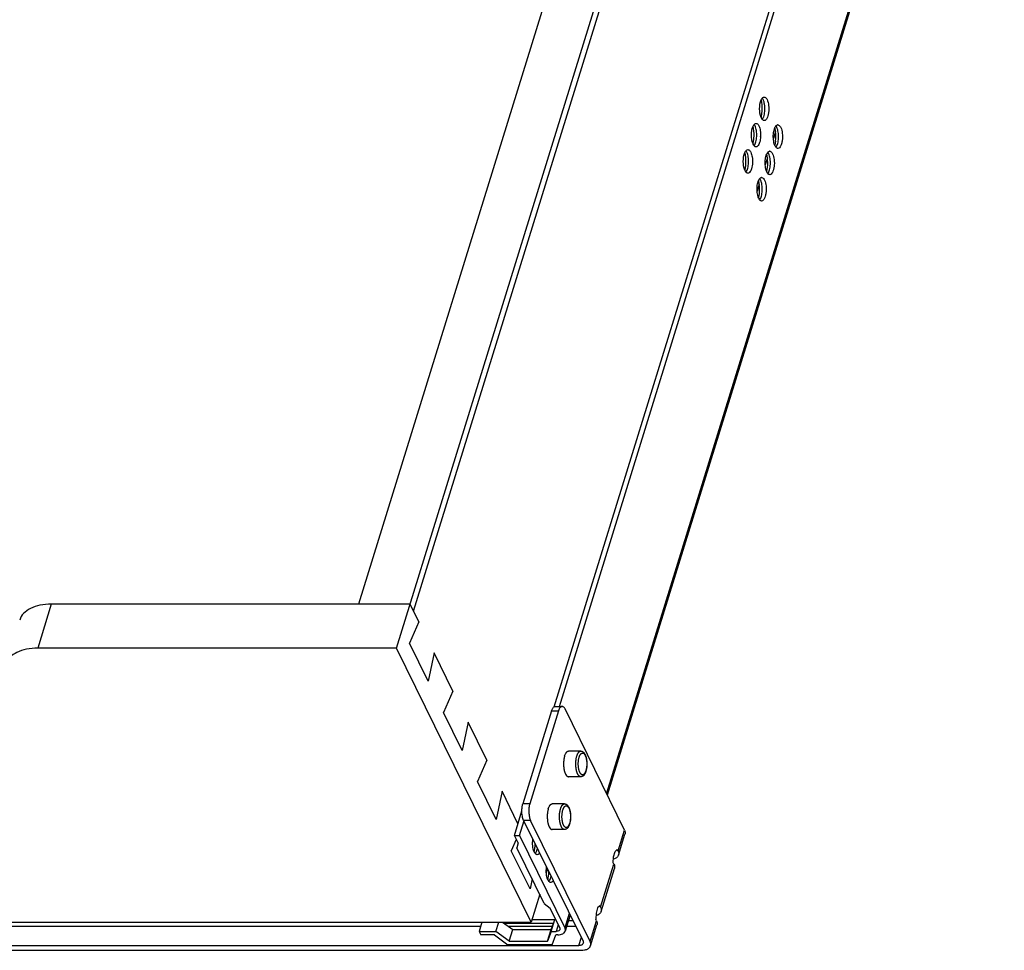
# Model space of a CAD drawing. Units: inches. Extents: x 0 to 17, y 0 to 11.
# Drawn here: x 4.6 to 6.7, y 3.7 to 5.7 of the extents above; entities that cross this region are included whole.
import ezdxf

# ---------------------------------------------------------------- set-up
doc = ezdxf.new("R2010")
doc.units = ezdxf.units.IN
doc.header["$LTSCALE"] = 0.935
doc.header["$MEASUREMENT"] = 0
doc.layers.get('0').update_dxf_attribs({"linetype": 'CONTINUOUS'})
doc.layers.add('02___PRT_ALL_AXES', color=7, linetype='CONTINUOUS')

msp = doc.modelspace()

# ---------------------------------------------------------------- linework, layer by layer
at = {"color": 7, "linetype": 'Continuous'}
for p, q in [((5.3841, 4.3332), (6.4, 7.6207)), ((5.4199, 4.411), (6.4072, 7.606)), ((6.2626, 7.5282), (5.3039, 4.4257)), ((5.7161, 4.2096), (6.563, 6.9503)), ((5.7271, 4.2103), (6.5676, 6.9302)), ((6.6629, 6.7344), (5.8263, 4.027)), ((6.6647, 6.7307), (5.8281, 4.0233)), ((6.1528, 5.4534), (6.154, 5.4611)), ((6.1827, 5.4227), (6.178, 5.4078)), ((6.1357, 5.3979), (6.1369, 5.4056)), ((6.1817, 5.3947), (6.1829, 5.4023)), ((6.1655, 5.3672), (6.1609, 5.3522)), ((6.1185, 5.3424), (6.1197, 5.35)), ((6.1645, 5.3392), (6.1657, 5.3468)), ((6.1483, 5.3116), (6.1437, 5.2967)), ((6.1473, 5.2837), (6.1485, 5.2913)), ((4.6563, 4.4257), (4.6278, 4.3332)), ((5.4127, 4.4257), (4.6563, 4.4257)), ((5.4309, 4.3885), (5.4127, 4.4257)), ((5.4309, 4.3885), (5.4111, 4.3434)), ((5.4505, 4.2631), (5.4111, 4.3434)), ((5.3841, 4.3332), (4.6278, 4.3332)), ((5.6675, 3.7556), (5.3841, 4.3332)), ((5.4631, 4.3229), (5.4505, 4.2631)), ((5.5025, 4.2426), (5.4631, 4.3229)), ((5.5025, 4.2426), (5.4827, 4.1975)), ((5.5221, 4.1173), (5.4827, 4.1975)), ((5.7107, 4.2009), (5.6502, 4.005)), ((5.7253, 4.2009), (5.6648, 4.005)), ((5.7107, 4.2009), (5.7253, 4.2009)), ((5.7184, 4.2103), (5.7329, 4.2103)), ((5.8643, 3.9495), (5.739, 4.2049)), ((5.5347, 4.177), (5.5221, 4.1173)), ((5.5741, 4.0968), (5.5347, 4.177)), ((5.5741, 4.0968), (5.5543, 4.0517)), ((5.5937, 3.9714), (5.5543, 4.0517)), ((5.6063, 4.0312), (5.5937, 3.9714)), ((5.6398, 3.9628), (5.6063, 4.0312)), ((5.6648, 4.005), (5.6502, 4.005)), ((5.6322, 3.9381), (5.6481, 3.9897)), ((5.643, 3.9381), (5.6527, 3.9696)), ((5.6663, 3.9699), (5.6518, 3.9699)), ((5.6518, 3.9699), (5.7769, 3.715)), ((5.7917, 3.7145), (5.6663, 3.9699)), ((5.8507, 3.9057), (5.8643, 3.9495)), ((5.6363, 3.9297), (5.6258, 3.9058)), ((5.6322, 3.9381), (5.643, 3.9381)), ((5.6399, 3.9224), (5.6322, 3.9381)), ((5.6399, 3.9224), (5.6377, 3.9122)), ((5.643, 3.9381), (5.7386, 3.7433)), ((5.8517, 3.8968), (5.8653, 3.9407)), ((5.6652, 3.8256), (5.6258, 3.9058)), ((5.6953, 3.7947), (5.6377, 3.9122)), ((5.6744, 3.9053), (5.6756, 3.9129)), ((5.8411, 3.8933), (5.8445, 3.9043)), ((5.8445, 3.9043), (5.8492, 3.9087)), ((5.8507, 3.9057), (5.8492, 3.9087)), ((5.8405, 3.8805), (5.8411, 3.8933)), ((5.842, 3.8775), (5.8405, 3.8805)), ((5.843, 3.8888), (5.8409, 3.8881)), ((5.7021, 3.8675), (5.6996, 3.8596)), ((5.8139, 3.7866), (5.842, 3.8775)), ((5.815, 3.7777), (5.843, 3.8686)), ((5.6697, 3.8469), (5.6652, 3.8256)), ((5.7032, 3.8466), (5.7044, 3.8542)), ((5.6857, 3.8144), (5.6675, 3.7556)), ((5.6953, 3.7947), (5.7076, 3.7845)), ((5.7278, 3.7433), (5.7076, 3.7845)), ((5.8077, 3.7852), (5.8043, 3.7742)), ((5.8124, 3.7897), (5.8077, 3.7852)), ((5.8139, 3.7866), (5.8124, 3.7897)), ((5.669, 3.7606), (5.7176, 3.7606)), ((5.71, 3.7359), (5.7176, 3.7606)), ((5.748, 3.7738), (5.7386, 3.7433)), ((5.7498, 3.7701), (5.7394, 3.7363)), ((5.7464, 3.759), (5.7553, 3.759)), ((5.7917, 3.7145), (5.8052, 3.7584)), ((5.8043, 3.7742), (5.8037, 3.7615)), ((5.8052, 3.7584), (5.8037, 3.7615)), ((5.8062, 3.7697), (5.8041, 3.769)), ((3.1364, 3.7556), (5.6675, 3.7556)), ((5.5612, 3.7463), (3.3134, 3.7463)), ((5.564, 3.7556), (5.558, 3.7359)), ((5.558, 3.7359), (5.5931, 3.7359)), ((5.558, 3.7359), (5.5615, 3.7287)), ((5.5931, 3.7359), (5.5992, 3.7556)), ((5.6214, 3.7149), (5.5931, 3.7359)), ((5.6074, 3.7556), (5.629, 3.7396)), ((5.6105, 3.7533), (5.715, 3.7533)), ((5.7124, 3.7463), (5.62, 3.7463)), ((5.6214, 3.7149), (5.629, 3.7396)), ((5.629, 3.7396), (5.7099, 3.7396)), ((5.7023, 3.7149), (5.7099, 3.7396)), ((5.71, 3.7359), (5.7023, 3.7149)), ((5.7099, 3.7396), (5.715, 3.7533)), ((5.71, 3.7359), (5.7205, 3.7359)), ((5.7247, 3.7495), (5.7205, 3.7359)), ((5.7615, 3.7463), (5.7425, 3.7463)), ((5.7927, 3.7057), (5.8062, 3.7495)), ((5.5904, 3.7287), (5.5615, 3.7287)), ((5.5904, 3.7287), (5.6188, 3.7076)), ((5.6214, 3.7149), (5.7023, 3.7149)), ((5.7121, 3.7076), (5.7198, 3.7287)), ((5.7241, 3.7287), (5.7198, 3.7287)), ((5.773, 3.723), (5.7676, 3.7057)), ((5.7676, 3.7057), (3.1732, 3.7057)), ((3.1773, 3.6959), (5.7732, 3.6959)), ((5.7121, 3.7076), (5.6188, 3.7076))]:
    msp.add_line(p, q, dxfattribs=at)
for centre, radius, start, end in [((6.0914, 5.4665), 0.0628, 346.3847, 347.9834), ((6.1726, 5.4607), 0.0221, 204.0708, 206.1163), ((6.1876, 5.4327), 0.00378, 90.0233, 100.1446), ((6.0954, 5.4117), 0.0879, 353.8808, 7.1682), ((6.0743, 5.411), 0.0628, 346.3847, 347.9834), ((6.1554, 5.4052), 0.0221, 204.0708, 206.1163), ((6.0895, 5.4148), 0.0617, 356.7677, 357.2812), ((6.1704, 5.3772), 0.00378, 90.0233, 100.1446), ((6.2014, 5.402), 0.0221, 204.0708, 206.1163), ((6.1202, 5.4078), 0.0628, 346.3847, 347.9834), ((6.0783, 5.3562), 0.0879, 353.8808, 7.1682), ((6.0571, 5.3555), 0.0628, 346.3847, 347.9834), ((6.1383, 5.3497), 0.0221, 204.0708, 206.1163), ((6.1031, 5.3523), 0.0628, 346.3847, 347.9834), ((6.1843, 5.3465), 0.0221, 204.0708, 206.1163), ((6.1533, 5.3217), 0.00378, 90.0233, 100.1446), ((6.0611, 5.3007), 0.0879, 353.8808, 7.1682), ((6.1671, 5.291), 0.0221, 204.0708, 206.1163), ((6.0859, 5.2968), 0.0628, 346.3847, 347.9834), ((5.613, 3.9184), 0.0628, 346.3847, 347.9834), ((5.6942, 3.9126), 0.0221, 204.0708, 206.1163), ((5.5887, 3.9222), 0.0874, 353.9331, 358.8561), ((5.6176, 3.8634), 0.0874, 353.9331, 358.8561), ((5.6418, 3.8596), 0.0628, 346.3847, 347.9834), ((5.723, 3.8539), 0.0221, 204.0708, 206.1163)]:
    msp.add_arc(centre, radius, start, end, dxfattribs=at)
for points, knots in [([(6.1524, 5.4517), (6.1498, 5.4575), (6.1484, 5.4705), (6.1498, 5.4834), (6.1524, 5.4892)], [0, 0, 0, 0, 0.500247, 1, 1, 1, 1]), ([(6.1524, 5.4892), (6.1528, 5.4901), (6.1541, 5.4927), (6.1567, 5.4952), (6.1587, 5.4952)], [0, 0, 0, 0, 0.327675, 1, 1, 1, 1]), ([(6.154, 5.4611), (6.1543, 5.4635), (6.1549, 5.4728), (6.1541, 5.4824), (6.1524, 5.4892)], [0, 0, 0, 0, 0.255443, 1, 1, 1, 1]), ([(6.1546, 5.448), (6.1565, 5.4502), (6.159, 5.4568), (6.1605, 5.4677), (6.1599, 5.4793), (6.158, 5.4868), (6.1565, 5.4899)], [0, 0, 0, 0, 0.202912, 0.474416, 0.760176, 1, 1, 1, 1]), ([(6.1587, 5.4952), (6.1593, 5.4952), (6.1621, 5.4946), (6.1638, 5.4919), (6.1647, 5.4899)], [0, 0, 0, 0, 0.198072, 1, 1, 1, 1]), ([(6.1647, 5.4899), (6.1666, 5.486), (6.1686, 5.4766), (6.1686, 5.465), (6.1667, 5.4558), (6.1646, 5.4498), (6.1612, 5.4456), (6.1587, 5.4456)], [0, 0, 0, 0, 0.27044, 0.585391, 0.729078, 0.848877, 1, 1, 1, 1]), ([(6.1353, 5.4337), (6.1357, 5.4346), (6.137, 5.4372), (6.1396, 5.4397), (6.1416, 5.4397)], [0, 0, 0, 0, 0.327675, 1, 1, 1, 1]), ([(6.1416, 5.4397), (6.1421, 5.4397), (6.1449, 5.4391), (6.1466, 5.4364), (6.1476, 5.4344)], [0, 0, 0, 0, 0.198072, 1, 1, 1, 1]), ([(6.1587, 5.4456), (6.1582, 5.4456), (6.1554, 5.4463), (6.1537, 5.449), (6.1527, 5.451)], [0, 0, 0, 0, 0.198072, 1, 1, 1, 1]), ([(6.1834, 5.4341), (6.1837, 5.4344), (6.1846, 5.4355), (6.1859, 5.4363), (6.1869, 5.4365)], [0, 0, 0, 0, 0.289355, 1, 1, 1, 1]), ([(6.1876, 5.4365), (6.1881, 5.4365), (6.1909, 5.4358), (6.1926, 5.4331), (6.1936, 5.4311)], [0, 0, 0, 0, 0.198072, 1, 1, 1, 1]), ([(6.1353, 5.3962), (6.1327, 5.402), (6.1312, 5.415), (6.1327, 5.4279), (6.1353, 5.4337)], [0, 0, 0, 0, 0.500247, 1, 1, 1, 1]), ([(6.1369, 5.4056), (6.1371, 5.4079), (6.1377, 5.4173), (6.1369, 5.4269), (6.1353, 5.4337)], [0, 0, 0, 0, 0.255443, 1, 1, 1, 1]), ([(6.1374, 5.3925), (6.1393, 5.3947), (6.1418, 5.4013), (6.1433, 5.4122), (6.1428, 5.4238), (6.1409, 5.4313), (6.1394, 5.4344)], [0, 0, 0, 0, 0.202912, 0.474416, 0.760176, 1, 1, 1, 1]), ([(6.1476, 5.4344), (6.1491, 5.4312), (6.151, 5.4237), (6.1514, 5.4161), (6.1512, 5.4119)], [0, 0, 0, 0, 0.456401, 1, 1, 1, 1]), ([(6.178, 5.4077), (6.1778, 5.4119), (6.178, 5.4196), (6.1798, 5.4272), (6.1812, 5.4305)], [0, 0, 0, 0, 0.538742, 1, 1, 1, 1]), ([(6.1812, 5.4305), (6.1814, 5.4308), (6.182, 5.4321), (6.1828, 5.4333), (6.1834, 5.4341)], [0, 0, 0, 0, 0.274042, 1, 1, 1, 1]), ([(6.1834, 5.3892), (6.1853, 5.3915), (6.1878, 5.3981), (6.1893, 5.409), (6.1887, 5.4205), (6.1869, 5.428), (6.1853, 5.4311)], [0, 0, 0, 0, 0.202912, 0.474416, 0.760176, 1, 1, 1, 1]), ([(6.1936, 5.4311), (6.1955, 5.4273), (6.1974, 5.4179), (6.1974, 5.4063), (6.1955, 5.3971), (6.1934, 5.3911), (6.19, 5.3869), (6.1876, 5.3869)], [0, 0, 0, 0, 0.27044, 0.585391, 0.729078, 0.848877, 1, 1, 1, 1]), ([(6.1416, 5.3901), (6.141, 5.3901), (6.1383, 5.3908), (6.1366, 5.3935), (6.1356, 5.3955)], [0, 0, 0, 0, 0.198072, 1, 1, 1, 1]), ([(6.1511, 5.4114), (6.1509, 5.4073), (6.1499, 5.4004), (6.147, 5.3936), (6.1449, 5.3916)], [0, 0, 0, 0, 0.583962, 1, 1, 1, 1]), ([(6.1812, 5.393), (6.1808, 5.394), (6.179, 5.3987), (6.1783, 5.4038), (6.178, 5.4077)], [0, 0, 0, 0, 0.218262, 1, 1, 1, 1]), ([(6.1181, 5.3407), (6.1155, 5.3465), (6.114, 5.3594), (6.1155, 5.3724), (6.1181, 5.3782)], [0, 0, 0, 0, 0.500247, 1, 1, 1, 1]), ([(6.1181, 5.3782), (6.1185, 5.3791), (6.1198, 5.3816), (6.1224, 5.3842), (6.1244, 5.3842)], [0, 0, 0, 0, 0.327675, 1, 1, 1, 1]), ([(6.1197, 5.35), (6.12, 5.3524), (6.1206, 5.3618), (6.1198, 5.3714), (6.1181, 5.3782)], [0, 0, 0, 0, 0.255443, 1, 1, 1, 1]), ([(6.1203, 5.3369), (6.1222, 5.3392), (6.1247, 5.3458), (6.1262, 5.3567), (6.1256, 5.3683), (6.1237, 5.3757), (6.1222, 5.3788)], [0, 0, 0, 0, 0.202912, 0.474416, 0.760176, 1, 1, 1, 1]), ([(6.1244, 5.3842), (6.125, 5.3842), (6.1278, 5.3835), (6.1295, 5.3808), (6.1304, 5.3788)], [0, 0, 0, 0, 0.198072, 1, 1, 1, 1]), ([(6.1304, 5.3788), (6.132, 5.3757), (6.1339, 5.3682), (6.1342, 5.3606), (6.134, 5.3564)], [0, 0, 0, 0, 0.456401, 1, 1, 1, 1]), ([(6.1449, 5.3916), (6.1447, 5.3914), (6.1437, 5.3906), (6.1425, 5.3901), (6.1416, 5.3901)], [0, 0, 0, 0, 0.281747, 1, 1, 1, 1]), ([(6.1609, 5.3522), (6.1606, 5.3564), (6.1609, 5.3641), (6.1626, 5.3717), (6.1641, 5.3749)], [0, 0, 0, 0, 0.538742, 1, 1, 1, 1]), ([(6.1641, 5.3749), (6.1645, 5.3758), (6.1657, 5.3782), (6.1679, 5.3806), (6.1697, 5.3809)], [0, 0, 0, 0, 0.319064, 1, 1, 1, 1]), ([(6.1663, 5.3337), (6.1681, 5.336), (6.1707, 5.3426), (6.1722, 5.3535), (6.1716, 5.365), (6.1697, 5.3725), (6.1682, 5.3756)], [0, 0, 0, 0, 0.202912, 0.474416, 0.760176, 1, 1, 1, 1]), ([(6.1704, 5.381), (6.171, 5.381), (6.1738, 5.3803), (6.1754, 5.3776), (6.1764, 5.3756)], [0, 0, 0, 0, 0.198072, 1, 1, 1, 1]), ([(6.1764, 5.3756), (6.1783, 5.3718), (6.1803, 5.3624), (6.1802, 5.3507), (6.1784, 5.3416), (6.1762, 5.3356), (6.1728, 5.3314), (6.1704, 5.3314)], [0, 0, 0, 0, 0.27044, 0.585391, 0.729078, 0.848877, 1, 1, 1, 1]), ([(6.1876, 5.3869), (6.187, 5.3869), (6.1842, 5.3876), (6.1825, 5.3903), (6.1816, 5.3923)], [0, 0, 0, 0, 0.198072, 1, 1, 1, 1]), ([(6.134, 5.3564), (6.1338, 5.3522), (6.1328, 5.3452), (6.1299, 5.3382), (6.1278, 5.3361)], [0, 0, 0, 0, 0.584162, 1, 1, 1, 1]), ([(6.1244, 5.3346), (6.1239, 5.3346), (6.1211, 5.3353), (6.1194, 5.338), (6.1184, 5.34)], [0, 0, 0, 0, 0.198072, 1, 1, 1, 1]), ([(6.1278, 5.3361), (6.1275, 5.3359), (6.1266, 5.3351), (6.1253, 5.3346), (6.1244, 5.3346)], [0, 0, 0, 0, 0.281747, 1, 1, 1, 1]), ([(6.1641, 5.3375), (6.1636, 5.3385), (6.1619, 5.3432), (6.1611, 5.3483), (6.1609, 5.3522)], [0, 0, 0, 0, 0.218262, 1, 1, 1, 1]), ([(6.1704, 5.3314), (6.1699, 5.3314), (6.1671, 5.3321), (6.1654, 5.3348), (6.1644, 5.3368)], [0, 0, 0, 0, 0.198072, 1, 1, 1, 1]), ([(6.1437, 5.2967), (6.1435, 5.3009), (6.1437, 5.3086), (6.1455, 5.3162), (6.1469, 5.3194)], [0, 0, 0, 0, 0.538742, 1, 1, 1, 1]), ([(6.1469, 5.3194), (6.1473, 5.3202), (6.1485, 5.3227), (6.1507, 5.3251), (6.1526, 5.3254)], [0, 0, 0, 0, 0.319064, 1, 1, 1, 1]), ([(6.1491, 5.2782), (6.151, 5.2805), (6.1535, 5.2871), (6.155, 5.298), (6.1544, 5.3095), (6.1526, 5.317), (6.151, 5.3201)], [0, 0, 0, 0, 0.202912, 0.474416, 0.760176, 1, 1, 1, 1]), ([(6.1533, 5.3255), (6.1538, 5.3255), (6.1566, 5.3248), (6.1583, 5.3221), (6.1593, 5.3201)], [0, 0, 0, 0, 0.198072, 1, 1, 1, 1]), ([(6.1593, 5.3201), (6.1612, 5.3162), (6.1631, 5.3069), (6.1631, 5.2952), (6.1612, 5.2861), (6.1591, 5.2801), (6.1557, 5.2759), (6.1533, 5.2759)], [0, 0, 0, 0, 0.27044, 0.585391, 0.729078, 0.848877, 1, 1, 1, 1]), ([(6.1469, 5.282), (6.1465, 5.283), (6.1447, 5.2877), (6.144, 5.2928), (6.1437, 5.2967)], [0, 0, 0, 0, 0.218262, 1, 1, 1, 1]), ([(6.1533, 5.2759), (6.1527, 5.2759), (6.1499, 5.2766), (6.1482, 5.2793), (6.1473, 5.2813)], [0, 0, 0, 0, 0.198072, 1, 1, 1, 1]), ([(4.6563, 4.4257), (4.6483, 4.4257), (4.6332, 4.4244), (4.613, 4.418), (4.5975, 4.4075), (4.5913, 4.3974), (4.5898, 4.3923)], [0, 0, 0, 0, 0.303801, 0.569892, 0.797716, 1, 1, 1, 1]), ([(4.6278, 4.3332), (4.6197, 4.3332), (4.6047, 4.3319), (4.5844, 4.3255), (4.5689, 4.3149), (4.5628, 4.3049), (4.5612, 4.2998)], [0, 0, 0, 0, 0.303801, 0.569892, 0.797716, 1, 1, 1, 1]), ([(5.7107, 4.2009), (5.711, 4.2019), (5.7117, 4.2038), (5.713, 4.2063), (5.7144, 4.2083), (5.7155, 4.2092), (5.7161, 4.2096)], [0, 0, 0, 0, 0.307184, 0.57747, 0.80753, 1, 1, 1, 1]), ([(5.7161, 4.2096), (5.7164, 4.2098), (5.7172, 4.2102), (5.718, 4.2103), (5.7184, 4.2103)], [0, 0, 0, 0, 0.517835, 1, 1, 1, 1]), ([(5.7329, 4.2103), (5.7325, 4.2103), (5.7318, 4.2102), (5.7307, 4.2097), (5.7296, 4.2089), (5.7282, 4.2073), (5.7266, 4.2046), (5.7257, 4.2022), (5.7253, 4.2009)], [0, 0, 0, 0, 0.085921, 0.177541, 0.279368, 0.394335, 0.66833, 1, 1, 1, 1]), ([(5.739, 4.2049), (5.7386, 4.2057), (5.7377, 4.2071), (5.7363, 4.2089), (5.7347, 4.21), (5.7335, 4.2103), (5.7329, 4.2103)], [0, 0, 0, 0, 0.315517, 0.582118, 0.804617, 1, 1, 1, 1]), ([(5.764, 4.1057), (5.7642, 4.1065), (5.7647, 4.1079), (5.7654, 4.1097), (5.7661, 4.1109), (5.7666, 4.1118), (5.7671, 4.1125), (5.7676, 4.1132), (5.7681, 4.1139), (5.7687, 4.1144), (5.7693, 4.1149), (5.7698, 4.1153), (5.7704, 4.1156), (5.771, 4.1158), (5.7716, 4.1159), (5.772, 4.1159), (5.7722, 4.1159)], [0, 0, 0, 0, 0.172647, 0.331661, 0.405725, 0.476064, 0.542658, 0.60553, 0.664747, 0.720454, 0.772874, 0.822312, 0.869181, 0.913995, 0.957369, 1, 1, 1, 1]), ([(5.7689, 4.1032), (5.769, 4.1038), (5.7694, 4.1049), (5.7701, 4.1064), (5.7707, 4.1078), (5.7715, 4.109), (5.7723, 4.11), (5.7731, 4.1108), (5.7739, 4.1114), (5.7747, 4.1118), (5.7753, 4.1119), (5.7757, 4.1119), (5.7762, 4.1119), (5.7766, 4.1119), (5.7771, 4.1117), (5.7777, 4.1115), (5.7784, 4.1111), (5.7792, 4.1103), (5.78, 4.1094), (5.7808, 4.1082), (5.7815, 4.1069), (5.7821, 4.1054), (5.7827, 4.1038), (5.7833, 4.102), (5.7837, 4.1001), (5.7841, 4.0981), (5.7844, 4.096), (5.7847, 4.0938), (5.7848, 4.0916), (5.7849, 4.0893), (5.7848, 4.0871), (5.7847, 4.0848), (5.7845, 4.0826), (5.7842, 4.0805), (5.7839, 4.0784), (5.7834, 4.0765), (5.7831, 4.0752), (5.7829, 4.0746)], [0, 0, 0, 0, 0.034062, 0.06582, 0.095095, 0.121813, 0.145983, 0.167719, 0.1873, 0.205197, 0.213736, 0.222127, 0.23048, 0.238908, 0.247519, 0.256413, 0.275367, 0.296343, 0.319677, 0.345538, 0.373964, 0.404899, 0.438212, 0.473718, 0.511185, 0.550346, 0.590908, 0.632553, 0.674949, 0.717753, 0.760615, 0.803187, 0.845122, 0.886081, 0.925743, 0.963818, 1, 1, 1, 1]), ([(5.7722, 4.1159), (5.7726, 4.1159), (5.7734, 4.1159), (5.7746, 4.1156), (5.7756, 4.1151), (5.777, 4.1144), (5.7782, 4.1133), (5.7793, 4.1121), (5.7803, 4.1108), (5.7811, 4.1093), (5.7819, 4.1076), (5.7824, 4.1063), (5.7829, 4.1049), (5.7835, 4.103), (5.7841, 4.1004), (5.7846, 4.0971), (5.785, 4.0937), (5.7852, 4.0902), (5.7851, 4.0866), (5.7849, 4.0831), (5.7845, 4.0797), (5.7839, 4.0765), (5.7833, 4.0744), (5.783, 4.0735)], [0, 0, 0, 0, 0.02481, 0.049302, 0.073753, 0.098106, 0.146862, 0.171769, 0.197288, 0.250771, 0.278987, 0.308263, 0.338605, 0.370004, 0.435747, 0.504897, 0.57659, 0.649797, 0.723398, 0.796256, 0.86726, 0.935455, 1, 1, 1, 1]), ([(5.7722, 4.0619), (5.772, 4.0619), (5.7715, 4.062), (5.7707, 4.0622), (5.77, 4.0625), (5.7693, 4.063), (5.7686, 4.0636), (5.7679, 4.0643), (5.7672, 4.0651), (5.7666, 4.0661), (5.766, 4.0671), (5.7654, 4.0683), (5.7649, 4.0696), (5.7643, 4.0709), (5.7639, 4.0724), (5.7634, 4.0739), (5.7631, 4.0755), (5.7626, 4.0778), (5.7621, 4.0807), (5.7618, 4.0844), (5.7617, 4.0881), (5.7617, 4.0919), (5.762, 4.0956), (5.7624, 4.0992), (5.763, 4.102), (5.7635, 4.1042), (5.7638, 4.1052), (5.764, 4.1057)], [0, 0, 0, 0, 0.015428, 0.03127, 0.0479, 0.065629, 0.084696, 0.105268, 0.127452, 0.151308, 0.176851, 0.204064, 0.232906, 0.263309, 0.29519, 0.328447, 0.362967, 0.398624, 0.472796, 0.549803, 0.628389, 0.707253, 0.785086, 0.860607, 0.932611, 0.966957, 1, 1, 1, 1]), ([(5.7829, 4.0746), (5.7827, 4.0741), (5.7824, 4.073), (5.7817, 4.0714), (5.781, 4.07), (5.7803, 4.0689), (5.7795, 4.0678), (5.7787, 4.067), (5.7778, 4.0664), (5.7771, 4.0661), (5.7765, 4.066), (5.776, 4.0659), (5.7756, 4.0659), (5.7751, 4.066), (5.7747, 4.0661), (5.7741, 4.0664), (5.7734, 4.0668), (5.7725, 4.0676), (5.7717, 4.0685), (5.771, 4.0696), (5.7703, 4.0709), (5.7696, 4.0724), (5.769, 4.0741), (5.7685, 4.0759), (5.768, 4.0778), (5.7676, 4.0798), (5.7673, 4.0819), (5.7671, 4.0841), (5.767, 4.0863), (5.7669, 4.0886), (5.7669, 4.0908), (5.7671, 4.093), (5.7673, 4.0952), (5.7675, 4.0974), (5.7679, 4.0994), (5.7683, 4.1014), (5.7687, 4.1026), (5.7689, 4.1032)], [0, 0, 0, 0, 0.034062, 0.06582, 0.095095, 0.121813, 0.145983, 0.167719, 0.1873, 0.205197, 0.213736, 0.222127, 0.23048, 0.238908, 0.247519, 0.256413, 0.275367, 0.296343, 0.319677, 0.345538, 0.373964, 0.404899, 0.438212, 0.473718, 0.511185, 0.550346, 0.590908, 0.632553, 0.674949, 0.717753, 0.760615, 0.803187, 0.845122, 0.886081, 0.925743, 0.963818, 1, 1, 1, 1]), ([(5.783, 4.0735), (5.7828, 4.0727), (5.7823, 4.0712), (5.7815, 4.0694), (5.7808, 4.0681), (5.7801, 4.0668), (5.7791, 4.0655), (5.7777, 4.064), (5.7763, 4.0631), (5.7751, 4.0625), (5.7742, 4.0622), (5.7732, 4.062), (5.7725, 4.0619), (5.7722, 4.0619)], [0, 0, 0, 0, 0.14498, 0.281575, 0.34677, 0.410099, 0.531988, 0.649517, 0.765438, 0.82369, 0.882198, 0.940818, 1, 1, 1, 1]), ([(5.6481, 3.9897), (5.6481, 3.9924), (5.6485, 3.9976), (5.6495, 4.0027), (5.6502, 4.005)], [0, 0, 0, 0, 0.524429, 1, 1, 1, 1]), ([(5.6648, 4.005), (5.6644, 4.0037), (5.6636, 4.0008), (5.6627, 3.9947), (5.6625, 3.9867), (5.6634, 3.979), (5.6648, 3.9734), (5.6658, 3.971), (5.6663, 3.9699)], [0, 0, 0, 0, 0.118571, 0.247532, 0.519264, 0.780731, 0.897429, 1, 1, 1, 1]), ([(5.7296, 3.9945), (5.7298, 3.9952), (5.7303, 3.9967), (5.7311, 3.9984), (5.7317, 3.9997), (5.7322, 4.0005), (5.7327, 4.0013), (5.7332, 4.002), (5.7338, 4.0026), (5.7343, 4.0032), (5.7349, 4.0036), (5.7355, 4.004), (5.736, 4.0043), (5.7366, 4.0045), (5.7372, 4.0047), (5.7376, 4.0047), (5.7378, 4.0047)], [0, 0, 0, 0, 0.172647, 0.331661, 0.405725, 0.476064, 0.542658, 0.60553, 0.664747, 0.720454, 0.772874, 0.822312, 0.869181, 0.913995, 0.957369, 1, 1, 1, 1]), ([(5.7378, 4.0047), (5.7382, 4.0047), (5.739, 4.0046), (5.7402, 4.0044), (5.7413, 4.0039), (5.7426, 4.0031), (5.7438, 4.0021), (5.7449, 4.0009), (5.7459, 3.9995), (5.7467, 3.998), (5.7475, 3.9964), (5.748, 3.9951), (5.7485, 3.9937), (5.7491, 3.9917), (5.7497, 3.9891), (5.7503, 3.9859), (5.7506, 3.9824), (5.7508, 3.9789), (5.7508, 3.9754), (5.7505, 3.9719), (5.7501, 3.9685), (5.7495, 3.9653), (5.749, 3.9632), (5.7487, 3.9622)], [0, 0, 0, 0, 0.02481, 0.049302, 0.073753, 0.098106, 0.146862, 0.171769, 0.197288, 0.250771, 0.278987, 0.308263, 0.338605, 0.370004, 0.435747, 0.504897, 0.57659, 0.649797, 0.723398, 0.796256, 0.86726, 0.935455, 1, 1, 1, 1]), ([(5.6518, 3.9699), (5.6512, 3.9712), (5.6501, 3.9741), (5.6489, 3.9788), (5.6482, 3.9841), (5.6481, 3.9878), (5.6481, 3.9897)], [0, 0, 0, 0, 0.211714, 0.455573, 0.721966, 1, 1, 1, 1]), ([(5.7378, 3.9507), (5.7376, 3.9507), (5.7371, 3.9507), (5.7363, 3.9509), (5.7356, 3.9513), (5.7349, 3.9517), (5.7342, 3.9523), (5.7335, 3.9531), (5.7328, 3.9539), (5.7322, 3.9548), (5.7316, 3.9559), (5.731, 3.9571), (5.7305, 3.9583), (5.73, 3.9597), (5.7295, 3.9612), (5.7291, 3.9627), (5.7287, 3.9643), (5.7282, 3.9666), (5.7278, 3.9695), (5.7274, 3.9732), (5.7273, 3.9769), (5.7273, 3.9807), (5.7276, 3.9844), (5.7281, 3.9879), (5.7286, 3.9908), (5.7291, 3.9929), (5.7294, 3.994), (5.7296, 3.9945)], [0, 0, 0, 0, 0.015428, 0.03127, 0.0479, 0.065629, 0.084696, 0.105268, 0.127452, 0.151308, 0.176851, 0.204064, 0.232906, 0.263309, 0.29519, 0.328447, 0.362967, 0.398624, 0.472796, 0.549803, 0.628389, 0.707253, 0.785086, 0.860607, 0.932611, 0.966957, 1, 1, 1, 1]), ([(5.7485, 3.9634), (5.7483, 3.9628), (5.748, 3.9617), (5.7473, 3.9602), (5.7466, 3.9588), (5.7459, 3.9576), (5.7451, 3.9566), (5.7443, 3.9558), (5.7434, 3.9552), (5.7427, 3.9549), (5.7421, 3.9547), (5.7417, 3.9547), (5.7412, 3.9547), (5.7408, 3.9548), (5.7403, 3.9549), (5.7397, 3.9551), (5.739, 3.9556), (5.7382, 3.9563), (5.7374, 3.9573), (5.7366, 3.9584), (5.7359, 3.9597), (5.7352, 3.9612), (5.7347, 3.9628), (5.7341, 3.9646), (5.7337, 3.9666), (5.7333, 3.9686), (5.733, 3.9707), (5.7327, 3.9729), (5.7326, 3.9751), (5.7325, 3.9773), (5.7326, 3.9796), (5.7327, 3.9818), (5.7329, 3.984), (5.7332, 3.9861), (5.7335, 3.9882), (5.734, 3.9901), (5.7343, 3.9914), (5.7345, 3.992)], [0, 0, 0, 0, 0.034062, 0.06582, 0.095095, 0.121813, 0.145983, 0.167719, 0.1873, 0.205197, 0.213736, 0.222127, 0.23048, 0.238908, 0.247519, 0.256413, 0.275367, 0.296343, 0.319677, 0.345538, 0.373964, 0.404899, 0.438212, 0.473718, 0.511185, 0.550346, 0.590908, 0.632553, 0.674949, 0.717753, 0.760615, 0.803187, 0.845122, 0.886081, 0.925743, 0.963818, 1, 1, 1, 1]), ([(5.7345, 3.992), (5.7347, 3.9926), (5.735, 3.9937), (5.7357, 3.9952), (5.7364, 3.9966), (5.7371, 3.9978), (5.7379, 3.9988), (5.7387, 3.9996), (5.7396, 4.0002), (5.7403, 4.0005), (5.7409, 4.0007), (5.7414, 4.0007), (5.7418, 4.0007), (5.7422, 4.0006), (5.7427, 4.0005), (5.7433, 4.0003), (5.744, 3.9998), (5.7448, 3.9991), (5.7456, 3.9981), (5.7464, 3.997), (5.7471, 3.9957), (5.7478, 3.9942), (5.7484, 3.9925), (5.7489, 3.9908), (5.7494, 3.9888), (5.7497, 3.9868), (5.7501, 3.9847), (5.7503, 3.9825), (5.7504, 3.9803), (5.7505, 3.9781), (5.7505, 3.9758), (5.7503, 3.9736), (5.7501, 3.9714), (5.7499, 3.9693), (5.7495, 3.9672), (5.7491, 3.9653), (5.7487, 3.964), (5.7485, 3.9634)], [0, 0, 0, 0, 0.034062, 0.06582, 0.095095, 0.121813, 0.145983, 0.167719, 0.1873, 0.205197, 0.213736, 0.222127, 0.23048, 0.238908, 0.247519, 0.256413, 0.275367, 0.296343, 0.319677, 0.345538, 0.373964, 0.404899, 0.438212, 0.473718, 0.511185, 0.550346, 0.590908, 0.632553, 0.674949, 0.717753, 0.760615, 0.803187, 0.845122, 0.886081, 0.925743, 0.963818, 1, 1, 1, 1]), ([(5.7487, 3.9622), (5.7484, 3.9614), (5.7479, 3.9599), (5.7471, 3.9581), (5.7464, 3.9568), (5.7457, 3.9556), (5.7447, 3.9542), (5.7433, 3.9528), (5.7419, 3.9518), (5.7407, 3.9513), (5.7398, 3.9509), (5.7388, 3.9507), (5.7382, 3.9507), (5.7378, 3.9507)], [0, 0, 0, 0, 0.14498, 0.281575, 0.34677, 0.410099, 0.531988, 0.649517, 0.765438, 0.82369, 0.882198, 0.940818, 1, 1, 1, 1]), ([(5.8643, 3.9495), (5.865, 3.9481), (5.8657, 3.9458), (5.8658, 3.9428), (5.8655, 3.9414), (5.8653, 3.9407)], [0, 0, 0, 0, 0.524569, 0.765888, 1, 1, 1, 1]), ([(5.674, 3.9036), (5.6723, 3.9074), (5.6705, 3.9165), (5.6706, 3.9256), (5.6712, 3.9303)], [0, 0, 0, 0, 0.466276, 1, 1, 1, 1]), ([(5.6803, 3.8975), (5.6798, 3.8975), (5.677, 3.8982), (5.6753, 3.9009), (5.6743, 3.9029)], [0, 0, 0, 0, 0.198072, 1, 1, 1, 1]), ([(5.6762, 3.8998), (5.6767, 3.9004), (5.6789, 3.9038), (5.6801, 3.9078), (5.6807, 3.911)], [0, 0, 0, 0, 0.202833, 1, 1, 1, 1]), ([(5.6855, 3.9013), (5.6851, 3.9007), (5.6839, 3.8989), (5.6818, 3.8975), (5.6803, 3.8975)], [0, 0, 0, 0, 0.310476, 1, 1, 1, 1]), ([(5.8507, 3.9057), (5.8514, 3.9042), (5.8522, 3.902), (5.8522, 3.8989), (5.852, 3.8975), (5.8517, 3.8968)], [0, 0, 0, 0, 0.52438, 0.765868, 1, 1, 1, 1]), ([(5.8517, 3.8968), (5.8515, 3.8959), (5.8507, 3.8942), (5.8487, 3.8919), (5.8461, 3.8901), (5.8441, 3.8892), (5.843, 3.8888)], [0, 0, 0, 0, 0.225356, 0.462009, 0.718486, 1, 1, 1, 1]), ([(5.7028, 3.8448), (5.7011, 3.8487), (5.6993, 3.8577), (5.6994, 3.8668), (5.7, 3.8716)], [0, 0, 0, 0, 0.466276, 1, 1, 1, 1]), ([(5.842, 3.8775), (5.8427, 3.876), (5.8435, 3.8738), (5.8435, 3.8707), (5.8432, 3.8693), (5.843, 3.8686)], [0, 0, 0, 0, 0.52438, 0.765868, 1, 1, 1, 1]), ([(5.7092, 3.8388), (5.7086, 3.8388), (5.7058, 3.8394), (5.7041, 3.8421), (5.7031, 3.8441)], [0, 0, 0, 0, 0.198072, 1, 1, 1, 1]), ([(5.705, 3.8411), (5.7055, 3.8417), (5.7078, 3.8451), (5.7089, 3.8491), (5.7095, 3.8523)], [0, 0, 0, 0, 0.202833, 1, 1, 1, 1]), ([(5.7143, 3.8425), (5.7139, 3.842), (5.7127, 3.8402), (5.7106, 3.8388), (5.7092, 3.8388)], [0, 0, 0, 0, 0.310476, 1, 1, 1, 1]), ([(5.815, 3.7777), (5.8147, 3.7769), (5.8139, 3.7751), (5.8119, 3.7729), (5.8093, 3.771), (5.8073, 3.7701), (5.8062, 3.7697)], [0, 0, 0, 0, 0.225356, 0.462009, 0.718486, 1, 1, 1, 1]), ([(5.8139, 3.7866), (5.8146, 3.7852), (5.8154, 3.7829), (5.8154, 3.7799), (5.8152, 3.7784), (5.815, 3.7777)], [0, 0, 0, 0, 0.52438, 0.765868, 1, 1, 1, 1]), ([(5.8052, 3.7584), (5.8059, 3.757), (5.8067, 3.7547), (5.8067, 3.7517), (5.8065, 3.7502), (5.8062, 3.7495)], [0, 0, 0, 0, 0.52438, 0.765868, 1, 1, 1, 1]), ([(5.7282, 3.7398), (5.728, 3.7392), (5.7264, 3.7366), (5.7229, 3.7359), (5.7205, 3.7359)], [0, 0, 0, 0, 0.205993, 1, 1, 1, 1]), ([(5.7241, 3.7287), (5.7275, 3.7287), (5.7337, 3.7294), (5.7386, 3.7339), (5.7394, 3.7363)], [0, 0, 0, 0, 0.573632, 1, 1, 1, 1]), ([(5.7394, 3.7363), (5.7399, 3.738), (5.7398, 3.7405), (5.7389, 3.7427), (5.7386, 3.7433)], [0, 0, 0, 0, 0.726775, 1, 1, 1, 1]), ([(5.7769, 3.715), (5.7772, 3.7143), (5.7777, 3.7129), (5.7776, 3.7113), (5.7774, 3.7106)], [0, 0, 0, 0, 0.525751, 1, 1, 1, 1]), ([(5.7927, 3.7057), (5.7929, 3.7064), (5.7932, 3.7078), (5.7931, 3.7108), (5.7924, 3.7131), (5.7917, 3.7145)], [0, 0, 0, 0, 0.234112, 0.475431, 1, 1, 1, 1]), ([(5.7774, 3.7106), (5.7771, 3.7099), (5.7762, 3.7084), (5.774, 3.7068), (5.771, 3.7059), (5.7688, 3.7057), (5.7676, 3.7057)], [0, 0, 0, 0, 0.202214, 0.430007, 0.696246, 1, 1, 1, 1]), ([(5.7732, 3.6959), (5.7755, 3.6959), (5.7799, 3.6963), (5.7851, 3.6979), (5.7884, 3.6998), (5.7903, 3.7015), (5.7918, 3.7035), (5.7925, 3.7049), (5.7927, 3.7057)], [0, 0, 0, 0, 0.303128, 0.568682, 0.687085, 0.796927, 0.900241, 1, 1, 1, 1])]:
    msp.add_open_spline(points, degree=3, knots=knots, dxfattribs=at)
for points in [[(6.1565, 5.4899), (6.156, 5.4909), (6.1554, 5.492), (6.1546, 5.4929)], [(6.1394, 5.4344), (6.1388, 5.4354), (6.1382, 5.4365), (6.1374, 5.4374)], [(6.1827, 5.4227), (6.1823, 5.4253), (6.1819, 5.4279), (6.1813, 5.4304)], [(6.1853, 5.4311), (6.1848, 5.4322), (6.1842, 5.4333), (6.1834, 5.4342)], [(6.1222, 5.3788), (6.1217, 5.3799), (6.1211, 5.381), (6.1203, 5.3819)], [(6.1655, 5.3672), (6.1652, 5.3698), (6.1647, 5.3724), (6.1641, 5.3749)], [(6.1682, 5.3756), (6.1677, 5.3767), (6.167, 5.3777), (6.1663, 5.3787)], [(6.1484, 5.3117), (6.148, 5.3143), (6.1476, 5.3169), (6.1469, 5.3194)], [(6.151, 5.3201), (6.1505, 5.3212), (6.1499, 5.3222), (6.1491, 5.3232)], [(5.7278, 3.7433), (5.7283, 3.7422), (5.7286, 3.7409), (5.7282, 3.7398)]]:
    msp.add_open_spline(points, degree=3, dxfattribs=at)
at = {"layer": '02___PRT_ALL_AXES', "color": 7, "linetype": 'Continuous'}
for p, q in [((5.7382, 4.1057), (5.7394, 4.109)), ((5.7722, 4.1159), (5.7464, 4.1159)), ((5.7394, 4.0688), (5.7401, 4.0674)), ((5.7401, 4.0674), (5.7414, 4.0652)), ((5.7722, 4.0619), (5.7464, 4.0619)), ((5.7378, 4.0047), (5.712, 4.0047)), ((5.7038, 3.9945), (5.705, 3.9978)), ((5.705, 3.9576), (5.7057, 3.9561)), ((5.7057, 3.9561), (5.707, 3.954)), ((5.7378, 3.9507), (5.712, 3.9507))]:
    msp.add_line(p, q, dxfattribs=at)
for points, knots in [([(5.7394, 4.109), (5.7397, 4.1097), (5.7403, 4.1109), (5.741, 4.1121), (5.7414, 4.1126)], [0, 0, 0, 0, 0.526384, 1, 1, 1, 1]), ([(5.7414, 4.1126), (5.7415, 4.1129), (5.7419, 4.1134), (5.7425, 4.114), (5.7431, 4.1146), (5.7438, 4.1151), (5.7444, 4.1155), (5.7451, 4.1157), (5.7457, 4.1159), (5.7462, 4.1159), (5.7464, 4.1159)], [0, 0, 0, 0, 0.153741, 0.29751, 0.431816, 0.557422, 0.675429, 0.78728, 0.894772, 1, 1, 1, 1]), ([(5.7382, 4.1057), (5.738, 4.1052), (5.7377, 4.1041), (5.7372, 4.1019), (5.7366, 4.099), (5.7362, 4.0953), (5.7359, 4.0915), (5.7359, 4.0877), (5.736, 4.0839), (5.7364, 4.0802), (5.7368, 4.0777), (5.7371, 4.0766)], [0, 0, 0, 0, 0.055028, 0.112266, 0.232344, 0.358325, 0.488094, 0.619411, 0.749993, 0.87758, 1, 1, 1, 1]), ([(5.7371, 4.0766), (5.7372, 4.0758), (5.7375, 4.0745), (5.7381, 4.0724), (5.7387, 4.0706), (5.7391, 4.0694), (5.7394, 4.0688)], [0, 0, 0, 0, 0.269759, 0.527311, 0.771148, 1, 1, 1, 1]), ([(5.7414, 4.0652), (5.7416, 4.0649), (5.742, 4.0644), (5.7426, 4.0638), (5.7432, 4.0632), (5.7438, 4.0628), (5.7444, 4.0624), (5.7451, 4.0621), (5.7457, 4.062), (5.7462, 4.0619), (5.7464, 4.0619)], [0, 0, 0, 0, 0.153405, 0.296937, 0.431111, 0.556689, 0.674769, 0.786782, 0.894505, 1, 1, 1, 1]), ([(5.707, 4.0014), (5.7072, 4.0016), (5.7075, 4.0021), (5.7082, 4.0028), (5.7088, 4.0034), (5.7094, 4.0039), (5.7101, 4.0042), (5.7107, 4.0045), (5.7114, 4.0047), (5.7118, 4.0047), (5.712, 4.0047)], [0, 0, 0, 0, 0.153741, 0.29751, 0.431816, 0.557422, 0.675429, 0.78728, 0.894772, 1, 1, 1, 1]), ([(5.7038, 3.9945), (5.7036, 3.994), (5.7033, 3.9929), (5.7028, 3.9907), (5.7022, 3.9878), (5.7018, 3.9841), (5.7015, 3.9803), (5.7015, 3.9765), (5.7017, 3.9726), (5.7021, 3.9689), (5.7025, 3.9665), (5.7027, 3.9653)], [0, 0, 0, 0, 0.055028, 0.112266, 0.232344, 0.358325, 0.488094, 0.619411, 0.749993, 0.87758, 1, 1, 1, 1]), ([(5.705, 3.9978), (5.7053, 3.9985), (5.7059, 3.9997), (5.7066, 4.0009), (5.707, 4.0014)], [0, 0, 0, 0, 0.526384, 1, 1, 1, 1]), ([(5.7027, 3.9653), (5.7028, 3.9646), (5.7031, 3.9632), (5.7037, 3.9612), (5.7043, 3.9593), (5.7048, 3.9582), (5.705, 3.9576)], [0, 0, 0, 0, 0.269759, 0.527311, 0.771148, 1, 1, 1, 1]), ([(5.707, 3.954), (5.7072, 3.9537), (5.7076, 3.9532), (5.7082, 3.9526), (5.7088, 3.952), (5.7094, 3.9515), (5.7101, 3.9512), (5.7107, 3.9509), (5.7114, 3.9507), (5.7118, 3.9507), (5.712, 3.9507)], [0, 0, 0, 0, 0.153405, 0.296937, 0.431111, 0.556689, 0.674769, 0.786782, 0.894505, 1, 1, 1, 1])]:
    msp.add_open_spline(points, degree=3, knots=knots, dxfattribs=at)

doc.saveas('drawing.dxf')
